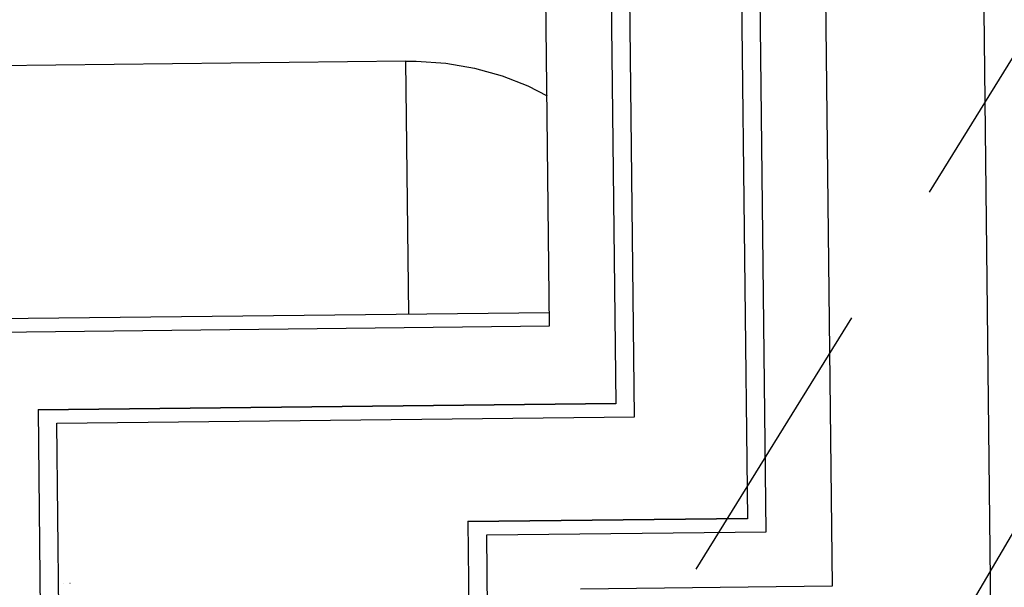
# Model space of a CAD drawing. Extents: x 1439 to 3139, y -512 to 1820.
# Drawn here: x 2169 to 2180, y 565 to 571 of the extents above; entities that cross this region are included whole.
import ezdxf

# ---------------------------------------------------------------- set-up
doc = ezdxf.new("R2010")
doc.units = 0
doc.linetypes.add('HIDDEN2', pattern=[4.7625, 3.175, -1.5875])
doc.layers.get('0').update_dxf_attribs({"linetype": 'CONTINUOUS'})
doc.layers.get('DEFPOINTS').update_dxf_attribs({"linetype": 'CONTINUOUS'})
doc.layers.add('DIMENSION', color=7, linetype='CONTINUOUS')
doc.layers.add('OUTLINE', color=7, linetype='CONTINUOUS')
doc.styles.add('VCDSTYLE10', font='Microsoft Sans Serif.ttf')
doc.dimstyles.new('VCDDIMSTYLE01', dxfattribs={"dimtxt": 3, "dimasz": 3.75, "dimexe": 1, "dimexo": 0, "dimgap": 1, "dimtad": 1, "dimdec": 5, "dimtxsty": 'VCDSTYLE10', "dimsah": 1, "dimcen": 0.09, "dimaunit": 1, "dimazin": 3, "dimtfac": 1, "dimtdec": 4, "dimtmove": 0, "dimatfit": 3, "dimtolj": 1, "dimtzin": 0})

# ---------------------------------------------------------------- blocks, each defined once
blk = doc.blocks.new('*D2')
at = {"layer": 'DEFPOINTS', "color": 0}
for p in [(2236.039, 776.689), (2293.319, 686.802), (2594.115, 670.004), (1733.518, 630.297), (2247.384, 530.8)]:
    blk.add_point(p, dxfattribs=at)
at = {"layer": 'DIMENSION', "color": 0}
blk.add_arc((2241.711, 653.744), 61.287, 6.14802, 89.13538, dxfattribs=at)
for points in [[(2242.626, 715.649), (2242.646, 714.4), (2238.886, 714.966)], [(2302.023, 660.26), (2303.269, 660.356), (2302.933, 656.569)]]:
    blk.add_solid(points, dxfattribs=at)
at = {"layer": 'DIMENSION', "color": 0, "insert": (2278.581, 705.859), "char_height": 3, "attachment_point": 5, "rotation": 324.7219, "style": 'VCDSTYLE10'}
blk.add_mtext('\\A1;90%%d', dxfattribs=at)

msp = doc.modelspace()

# ---------------------------------------------------------------- linework, layer by layer
at = {"color": 2}
for p, q in [((2175.1482, 567.38374), (2175.06331, 574.96345)), ((2175.76335, 574.96422), (2175.85761, 566.5477)), ((2176.05918, 566.40853), (2175.96333, 574.96646)), ((2177.16326, 574.9799), (2177.27152, 565.31358)), ((2177.47309, 565.1744), (2177.36324, 574.98214)), ((2178.06312, 574.99705), (2178.17969, 564.58909)), ((2179.94507, 558.76112), (2179.81062, 570.76594)), ((2173.60628, 570.22548), (2168.25662, 570.16556)), ((2173.63672, 567.50824), (2173.60628, 570.22548)), ((2175.14662, 567.52515), (2168.94701, 567.45572)), ((2168.94859, 567.3143), (2175.1482, 567.38374)), ((2169.65792, 566.48533), (2175.85753, 566.55477)), ((2169.65792, 566.48533), (2169.658, 566.47826)), ((2175.85761, 566.5477), (2169.658, 566.47826)), ((2169.658, 566.47826), (2169.75011, 558.2544)), ((2169.85957, 566.33909), (2176.05918, 566.40853)), ((2169.94909, 558.34673), (2169.85957, 566.33909)), ((2174.27163, 565.28705), (2177.27144, 565.32065)), ((2174.27163, 565.28705), (2174.27171, 565.27998)), ((2177.27152, 565.31358), (2174.27171, 565.27998)), ((2174.27171, 565.27998), (2174.3046, 562.34349)), ((2174.47328, 565.14081), (2177.47309, 565.1744)), ((2174.50465, 562.3405), (2174.47328, 565.14081)), ((2169.9354, 564.61767), (2169.93389, 564.61766)), ((2170.00195, 564.61842), (2169.99999, 564.6184)), ((2178.17969, 564.58909), (2175.47986, 564.55885))]:
    msp.add_line(p, q, dxfattribs=at)
msp.add_lwpolyline([(2173.60628, 570.22548), (2173.71759, 570.22488), (2174.03379, 570.20282), (2174.34262, 570.15099), (2174.63845, 570.07037), (2174.91601, 569.9624), (2175.12052, 569.85515)], dxfattribs=at)
for radius, start, end in [(236.5, 200.7255511, 339.2744489), (237.5, 200.8906432, 339.1093568)]:
    msp.add_arc((2288.79222, 654.27243), radius, start, end, dxfattribs=at)
at = {"layer": 'OUTLINE', "color": 6, "linetype": 'HIDDEN2'}
msp.add_line((2241.01987, 668.7282), (1846.84865, 31.4772), dxfattribs=at)
at = {"layer": 'OUTLINE', "color": 1, "linetype": 'HIDDEN2'}
msp.add_line((2241.01987, 668.7282), (1860.94878, 22.41931), dxfattribs=at)

# ---------------------------------------------------------------- dimensions: what is measured, and where the dimension line sits
at = {"layer": 'DIMENSION'}
dim = msp.add_angular_dim_2l(base=(2293.31882, 686.80153), line1=((2247.38376, 530.79971), (2236.03868, 776.68858)), line2=((1733.51821, 630.2966), (2594.11497, 670.00372)), dimstyle='VCDDIMSTYLE01', override={"dimdec": 0, "dimadec": 0}, dxfattribs=at)
dim.commit()
dim.dimension.update_dxf_attribs({"geometry": '*D2', "text_midpoint": (2277.10748, 703.77654), "dimtype": 162})

doc.saveas('drawing.dxf')
